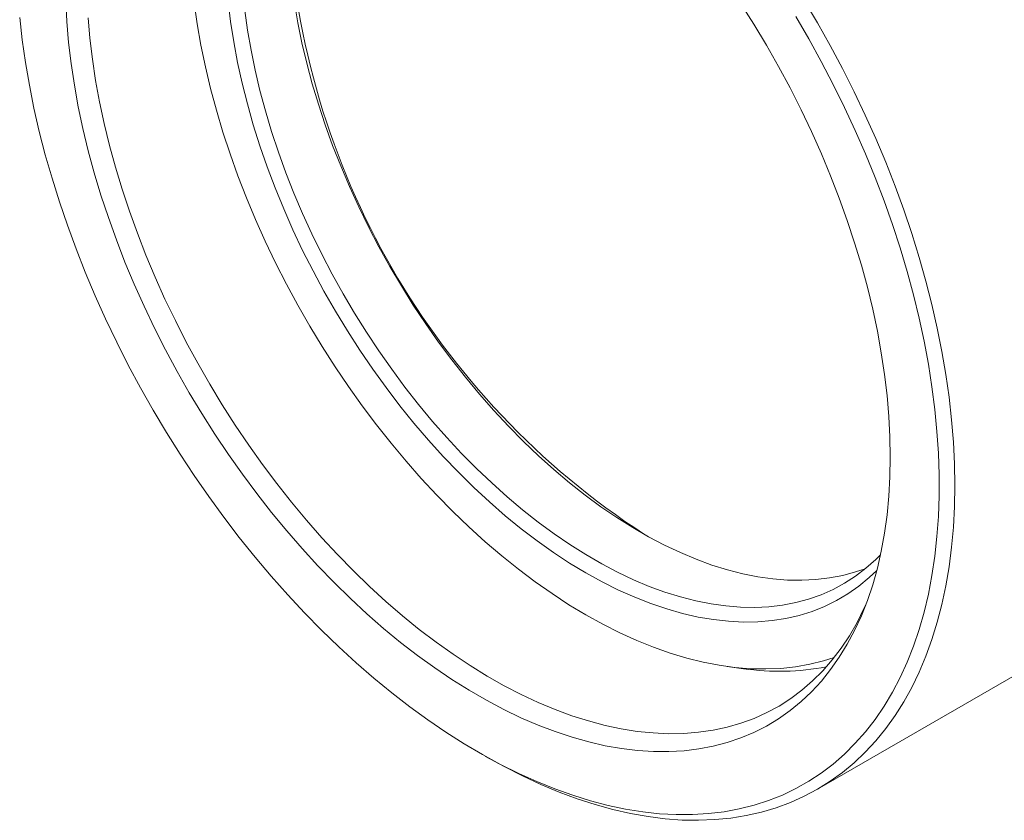
# Model space of a CAD drawing. Units: inches. Extents: x 0.1 to 11, y 0 to 8.5.
# Drawn here: x 9.4 to 10.3, y 7 to 7.7 of the extents above; entities that cross this region are included whole.
import ezdxf

# ---------------------------------------------------------------- set-up
doc = ezdxf.new("R2010")
doc.units = ezdxf.units.IN
doc.header["$MEASUREMENT"] = 0

msp = doc.modelspace()

# ---------------------------------------------------------------- linework, layer by layer
at = {"color": 7, "linetype": 'Continuous', "lineweight": 18}
for p, q in [((10.15737, 7.03112), (10.37657, 7.15766)), ((10.07593, 7.1421), (10.09068, 7.14008)), ((9.85025, 7.06494), (9.85732, 7.06086))]:
    msp.add_line(p, q, dxfattribs=at)
at = {"color": 7, "linetype": 'Continuous', "lineweight": 18, "flags": 128}
for points in [[(10.08808, 7.74129), (10.09991, 7.72267), (10.11129, 7.70375), (10.12223, 7.68455), (10.13268, 7.66511), (10.14264, 7.64546), (10.15208, 7.62563), (10.161, 7.60567), (10.16937, 7.58561), (10.17718, 7.56547), (10.18442, 7.54531), (10.19107, 7.52514), (10.19713, 7.50502), (10.20257, 7.48496), (10.2074, 7.46502), (10.2116, 7.44522), (10.21517, 7.42559), (10.2181, 7.40618), (10.22038, 7.38702), (10.22201, 7.36813), (10.22299, 7.34956), (10.22332, 7.33134), (10.22299, 7.31349), (10.22201, 7.29605), (10.22038, 7.27905), (10.2181, 7.26252), (10.21517, 7.24649), (10.2116, 7.23098), (10.2074, 7.21603), (10.20257, 7.20166), (10.19713, 7.1879), (10.19107, 7.17476), (10.18442, 7.16228), (10.17718, 7.15047), (10.16937, 7.13935), (10.161, 7.12895), (10.15208, 7.11929), (10.14264, 7.11037), (10.13268, 7.10222), (10.12223, 7.09484), (10.11129, 7.08826), (10.09991, 7.08249), (10.08808, 7.07753), (10.07584, 7.07339), (10.0632, 7.07008), (10.05018, 7.06761), (10.03682, 7.06598), (10.02313, 7.06519), (10.00914, 7.06525), (9.99486, 7.06615), (9.98034, 7.06789), (9.96558, 7.07048), (9.95063, 7.0739), (9.9355, 7.07815), (9.92021, 7.08322), (9.90481, 7.0891), (9.88931, 7.09579), (9.87374, 7.10327), (9.85813, 7.11152), (9.84251, 7.12054), (9.8269, 7.13031), (9.81133, 7.14081), (9.79583, 7.15201), (9.78043, 7.16392), (9.76515, 7.17649), (9.75001, 7.18971), (9.73506, 7.20356), (9.7203, 7.21801), (9.70578, 7.23304), (9.69151, 7.24861), (9.67751, 7.26471), (9.66382, 7.28131), (9.65046, 7.29837), (9.63745, 7.31586), (9.62481, 7.33376), (9.61256, 7.35204), (9.60074, 7.37065), (9.58935, 7.38958), (9.57842, 7.40878), (9.56796, 7.42822), (9.558, 7.44787), (9.54856, 7.46769), (9.53964, 7.48765), (9.53127, 7.50772), (9.52346, 7.52785), (9.51622, 7.54802), (9.50957, 7.56818), (9.50352, 7.58831), (9.49807, 7.60836), (9.49324, 7.62831), (9.48904, 7.64811), (9.48547, 7.66773), (9.48255, 7.68714), (9.48026, 7.70631), (9.47863, 7.72519), (9.47765, 7.74376)], [(9.59378, 7.74199), (9.59653, 7.72296), (9.59993, 7.70372), (9.60397, 7.68428), (9.60863, 7.6647), (9.61392, 7.64501), (9.61982, 7.62524), (9.62632, 7.60543), (9.63341, 7.58562), (9.64107, 7.56583), (9.64929, 7.54612), (9.65807, 7.52651), (9.66737, 7.50704), (9.67719, 7.48775), (9.6875, 7.46866), (9.69829, 7.44983), (9.70953, 7.43127), (9.72121, 7.41303), (9.73331, 7.39513), (9.7458, 7.37762), (9.75866, 7.36052), (9.77187, 7.34386), (9.7854, 7.32768), (9.79923, 7.312), (9.81333, 7.29685), (9.82767, 7.28227), (9.84224, 7.26827), (9.857, 7.25488), (9.87193, 7.24213), (9.88699, 7.23004), (9.90217, 7.21864), (9.91743, 7.20793), (9.93275, 7.19795), (9.9481, 7.18871), (9.96345, 7.18023), (9.97876, 7.17253), (9.99403, 7.16561), (10.00921, 7.15949), (10.02427, 7.15418), (10.0392, 7.1497), (10.05396, 7.14604), (10.06853, 7.14322), (10.08287, 7.14125), (10.09697, 7.14011), (10.1108, 7.13983), (10.12433, 7.14039), (10.13754, 7.1418), (10.1504, 7.14405), (10.16289, 7.14714), (10.17252, 7.15019)], [(10.21104, 7.22883), (10.20427, 7.22244), (10.19489, 7.21472), (10.18502, 7.20779), (10.17466, 7.20167), (10.16384, 7.19637), (10.15257, 7.19191), (10.14089, 7.18828), (10.12882, 7.1855), (10.11638, 7.18357), (10.10359, 7.1825), (10.09048, 7.18229), (10.07709, 7.18294), (10.06343, 7.18445), (10.04953, 7.18682), (10.03543, 7.19003), (10.02115, 7.19409), (10.00672, 7.19898), (9.99217, 7.2047), (9.97753, 7.21123), (9.96283, 7.21856), (9.9481, 7.22668), (9.93337, 7.23557), (9.91867, 7.24521), (9.90403, 7.25558), (9.88948, 7.26666), (9.87505, 7.27843), (9.86077, 7.29086), (9.84667, 7.30393), (9.83277, 7.31761), (9.81911, 7.33187), (9.80572, 7.34669), (9.79261, 7.36203), (9.77982, 7.37786), (9.76738, 7.39416), (9.75531, 7.41088), (9.74362, 7.42799), (9.73236, 7.44546), (9.72154, 7.46325), (9.71118, 7.48133), (9.70131, 7.49966), (9.69193, 7.5182), (9.68309, 7.53691), (9.67478, 7.55576), (9.66703, 7.5747), (9.65986, 7.59371), (9.65327, 7.61273), (9.64729, 7.63173), (9.64192, 7.65067), (9.63718, 7.66952), (9.63307, 7.68823), (9.62961, 7.70677), (9.6268, 7.72509), (9.62464, 7.74317)], [(10.20065, 7.2305), (10.19197, 7.22752), (10.18035, 7.22439), (10.16835, 7.22209), (10.15601, 7.22062), (10.14334, 7.21999), (10.13037, 7.22021), (10.11714, 7.22127), (10.10365, 7.22316), (10.08995, 7.22589), (10.07607, 7.22945), (10.06202, 7.23383), (10.04784, 7.23902), (10.03356, 7.24501), (10.0192, 7.2518), (10.0048, 7.25936), (9.99039, 7.26768), (9.97599, 7.27674), (9.96164, 7.28653), (9.94735, 7.29703), (9.93317, 7.30821), (9.91913, 7.32005), (9.90524, 7.33252), (9.89154, 7.34561), (9.87806, 7.35928), (9.86482, 7.37351), (9.85185, 7.38827), (9.83919, 7.40352), (9.82684, 7.41924), (9.81484, 7.43539), (9.80322, 7.45194), (9.792, 7.46887), (9.78119, 7.48612), (9.77083, 7.50367), (9.76093, 7.52148), (9.75151, 7.53952), (9.7426, 7.55775), (9.7342, 7.57613), (9.72635, 7.59462), (9.71905, 7.61318), (9.71231, 7.63179), (9.70617, 7.65039), (9.70061, 7.66896), (9.69566, 7.68745), (9.69133, 7.70582), (9.68763, 7.72405), (9.68456, 7.74208)], [(10.14538, 7.74425), (10.15739, 7.72399), (10.16894, 7.70345), (10.18001, 7.68268), (10.19057, 7.66171), (10.20063, 7.64057), (10.21016, 7.61929), (10.21914, 7.5979), (10.22756, 7.57644), (10.23541, 7.55494), (10.24268, 7.53343), (10.24936, 7.51195), (10.25543, 7.49053), (10.26089, 7.4692), (10.26573, 7.448), (10.26993, 7.42696), (10.2735, 7.40611), (10.27643, 7.38548), (10.27872, 7.3651), (10.28035, 7.34502), (10.28133, 7.32525), (10.28166, 7.30582), (10.28133, 7.28678), (10.28035, 7.26814), (10.27872, 7.24994), (10.27643, 7.2322), (10.2735, 7.21495), (10.26993, 7.19822), (10.26573, 7.18203), (10.26089, 7.16641), (10.25543, 7.15139), (10.24936, 7.13698), (10.24268, 7.12321), (10.23541, 7.1101), (10.22756, 7.09766), (10.21914, 7.08593), (10.21016, 7.07491), (10.20063, 7.06463), (10.19057, 7.05509), (10.18001, 7.04632), (10.16894, 7.03833), (10.15739, 7.03113), (10.14538, 7.02473), (10.13293, 7.01914), (10.12005, 7.01437), (10.10677, 7.01043), (10.0931, 7.00732), (10.07907, 7.00504), (10.0647, 7.00361), (10.05, 7.00303), (10.03501, 7.00328), (10.01975, 7.00439), (10.00424, 7.00633), (9.9885, 7.00911), (9.97255, 7.01273), (9.95643, 7.01718), (9.94016, 7.02245), (9.92376, 7.02854), (9.90726, 7.03543), (9.89068, 7.04311), (9.87405, 7.05158), (9.85739, 7.06082), (9.85732, 7.06086)], [(9.43606, 7.72883), (9.43833, 7.70867), (9.44125, 7.68825), (9.4448, 7.66761), (9.44899, 7.64678), (9.4538, 7.62579), (9.45924, 7.60468), (9.46528, 7.58348), (9.47193, 7.56222), (9.47916, 7.54094), (9.48698, 7.51967), (9.49536, 7.49844), (9.5043, 7.47728), (9.51378, 7.45624), (9.52378, 7.43533), (9.53429, 7.4146), (9.5453, 7.39407), (9.55678, 7.37379), (9.56872, 7.35377), (9.5811, 7.33405), (9.5939, 7.31467), (9.60711, 7.29564), (9.62069, 7.27701), (9.63463, 7.25881), (9.6489, 7.24105), (9.66349, 7.22376), (9.67838, 7.20698), (9.69353, 7.19074), (9.70892, 7.17504), (9.72454, 7.15993), (9.74035, 7.14542), (9.75634, 7.13154), (9.77247, 7.11831), (9.78872, 7.10574), (9.80507, 7.09387), (9.82149, 7.0827), (9.83796, 7.07225), (9.85444, 7.06255), (9.87092, 7.0536), (9.88737, 7.04542), (9.90375, 7.03803), (9.92006, 7.03142), (9.93625, 7.02563), (9.95232, 7.02064), (9.96822, 7.01648), (9.98394, 7.01315), (9.99945, 7.01064), (10.01472, 7.00898), (10.02974, 7.00815), (10.04448, 7.00817), (10.05892, 7.00903), (10.07303, 7.01072), (10.08679, 7.01326), (10.10019, 7.01662), (10.11319, 7.02081), (10.12578, 7.02583), (10.13795, 7.03166), (10.14966, 7.03829), (10.16091, 7.04571), (10.17167, 7.05392), (10.18193, 7.0629), (10.19167, 7.07263), (10.20088, 7.0831), (10.20954, 7.0943), (10.21764, 7.1062), (10.22517, 7.11879), (10.23211, 7.13205), (10.23846, 7.14596), (10.2442, 7.16049), (10.24933, 7.17562), (10.25383, 7.19134), (10.2577, 7.2076), (10.26094, 7.2244), (10.26353, 7.2417), (10.26548, 7.25948), (10.26678, 7.27771), (10.26743, 7.29635), (10.26743, 7.31539), (10.26678, 7.33479), (10.26548, 7.35451), (10.26353, 7.37454), (10.26094, 7.39484), (10.2577, 7.41537), (10.25383, 7.43611), (10.24933, 7.45702), (10.2442, 7.47808), (10.23846, 7.49923), (10.23211, 7.52047), (10.22517, 7.54174), (10.21764, 7.56302), (10.20954, 7.58428), (10.20088, 7.60548), (10.19167, 7.62658), (10.18193, 7.64756), (10.17167, 7.66838), (10.16091, 7.68902), (10.14966, 7.70943), (10.13795, 7.72958)], [(9.49794, 7.72863), (9.49957, 7.70998), (9.50183, 7.69104), (9.50474, 7.67186), (9.50829, 7.65248), (9.51247, 7.63291), (9.51727, 7.61321), (9.52268, 7.5934), (9.5287, 7.57352), (9.53531, 7.5536), (9.5425, 7.53369), (9.55026, 7.51381), (9.55858, 7.494), (9.56744, 7.4743), (9.57682, 7.45473), (9.58671, 7.43535), (9.59709, 7.41617), (9.60794, 7.39724), (9.61925, 7.37859), (9.63099, 7.36025), (9.64314, 7.34225), (9.65568, 7.32463), (9.66858, 7.30742), (9.68184, 7.29064), (9.69541, 7.27434), (9.70928, 7.25853), (9.72343, 7.24324), (9.73782, 7.22851), (9.75243, 7.21435), (9.76724, 7.2008), (9.78222, 7.18787), (9.79734, 7.1756), (9.81258, 7.164), (9.8279, 7.15309), (9.84329, 7.14289), (9.85871, 7.13342), (9.87414, 7.1247), (9.88955, 7.11675), (9.90491, 7.10957), (9.92019, 7.10318), (9.93538, 7.09759), (9.95043, 7.09281), (9.96533, 7.08886), (9.98004, 7.08572), (9.99455, 7.08342), (10.00882, 7.08196), (10.02283, 7.08134), (10.03655, 7.08155), (10.04997, 7.08261), (10.06305, 7.0845), (10.07578, 7.08723), (10.08813, 7.09078), (10.10007, 7.09516), (10.1116, 7.10036), (10.12268, 7.10636), (10.1333, 7.11316), (10.14344, 7.12073), (10.15307, 7.12908), (10.1622, 7.13819), (10.17079, 7.14803), (10.17883, 7.1586), (10.18631, 7.16986), (10.19321, 7.18181), (10.19952, 7.19442), (10.20152, 7.19882)], [(9.63973, 7.73519), (9.64216, 7.71738), (9.64524, 7.69935), (9.64895, 7.68113), (9.65329, 7.66276), (9.65824, 7.64428), (9.6638, 7.62572), (9.66995, 7.60712), (9.67668, 7.58852), (9.68399, 7.56996), (9.69184, 7.55148), (9.70024, 7.53311), (9.70915, 7.51489), (9.71857, 7.49686), (9.72847, 7.47906), (9.73883, 7.46152), (9.74964, 7.44427), (9.76086, 7.42736), (9.77248, 7.41081), (9.78447, 7.39467), (9.79682, 7.37896), (9.80948, 7.36371), (9.82244, 7.34896), (9.83568, 7.33474), (9.84915, 7.32108), (9.86285, 7.308), (9.87673, 7.29553), (9.89077, 7.28369), (9.90495, 7.27252), (9.91922, 7.26203), (9.93357, 7.25225), (9.94797, 7.24318), (9.96238, 7.23487), (9.97677, 7.22731), (9.99112, 7.22053), (10.0054, 7.21453), (10.01957, 7.20934), (10.03361, 7.20496), (10.04749, 7.2014), (10.06119, 7.19867), (10.07467, 7.19678), (10.0879, 7.19572), (10.10086, 7.1955), (10.11353, 7.19612), (10.12587, 7.19759), (10.13786, 7.19988), (10.14948, 7.20301), (10.16071, 7.20697), (10.17151, 7.21174), (10.18187, 7.21732), (10.19177, 7.22369), (10.20119, 7.23085), (10.2101, 7.23877), (10.21446, 7.24311)]]:
    msp.add_lwpolyline(points, dxfattribs=at)
at = {"color": 7, "linetype": 'Continuous', "lineweight": 18}
for centre, radius, start, end in [((9.59525, 7.39942), 0.90654, 2.59945, 57.39517), ((10.38748, 7.85676), 0.70973, 182.98255, 237.01208), ((10.12296, 7.35957), 0.22185, 261.63423, 281.06053)]:
    msp.add_arc(centre, radius, start, end, dxfattribs=at)

doc.saveas('drawing.dxf')
